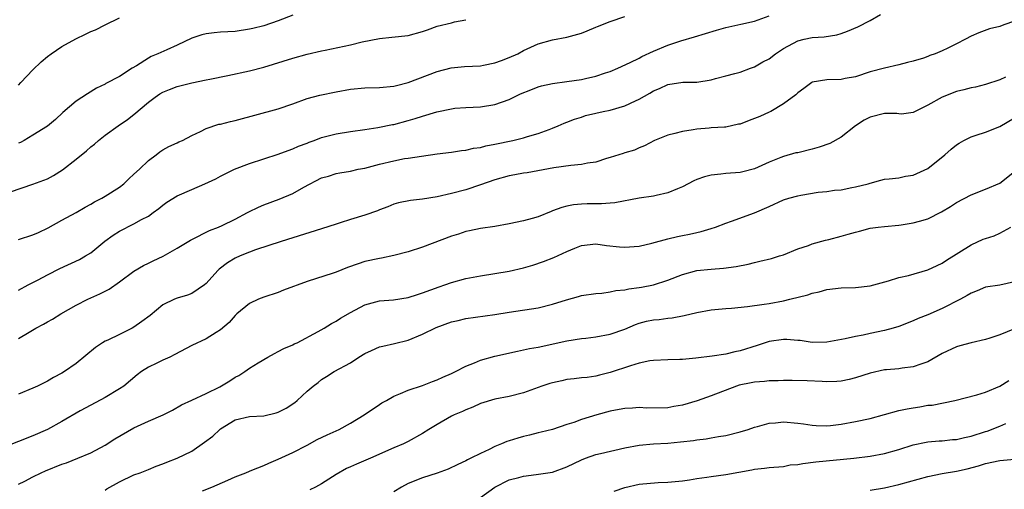
# Model space of a CAD drawing. Units: inches. Extents: x 2547000 to 2550000, y 1557000 to 1560000.
# Drawn here: x 2547405 to 2547542, y 1557451 to 1557516 of the extents above; entities that cross this region are included whole.
import ezdxf

# ---------------------------------------------------------------- set-up
doc = ezdxf.new("R2010")
doc.units = ezdxf.units.IN
doc.header["$MEASUREMENT"] = 0
doc.layers.add('LD25471557_2ft', color=252, linetype='Continuous')

msp = doc.modelspace()

# ---------------------------------------------------------------- linework, layer by layer
at = {"layer": 'LD25471557_2ft'}
for points, elevation in [([(2547403.89, 1557491.89), (2547407, 1557492.94), (2547408.5, 1557493.5), (2547409, 1557493.7), (2547409.86, 1557494.14), (2547411.09, 1557494.91), (2547413, 1557496.39), (2547414.43, 1557497.57), (2547415, 1557498.09), (2547415.52, 1557498.48), (2547416.06, 1557499), (2547417, 1557499.72), (2547418.79, 1557501), (2547420.1, 1557501.9), (2547421, 1557502.6), (2547423, 1557504.3), (2547423.95, 1557505), (2547424.57, 1557505.43), (2547425, 1557505.68), (2547425.94, 1557506.06), (2547427, 1557506.46), (2547429, 1557506.95), (2547431, 1557507.37), (2547431.49, 1557507.49), (2547434, 1557508), (2547437, 1557508.64), (2547439, 1557509.16), (2547443, 1557510.39), (2547445, 1557510.93), (2547447, 1557511.39), (2547447.48, 1557511.48), (2547451, 1557512.23), (2547452.64, 1557512.64), (2547455, 1557513.12), (2547456.72, 1557513.28), (2547459, 1557513.53), (2547461, 1557514.09), (2547461.69, 1557514.31), (2547463, 1557514.8), (2547465, 1557515.29), (2547465.4, 1557515.4), (2547467, 1557515.71)], 8156), ([(2547405, 1557471.59), (2547406.47, 1557472.47), (2547407.4, 1557473), (2547408.46, 1557473.54), (2547409, 1557473.89), (2547409.73, 1557474.27), (2547410.87, 1557475), (2547413, 1557476.19), (2547414.61, 1557477), (2547416.26, 1557477.74), (2547417.57, 1557478.43), (2547419, 1557479.43), (2547421, 1557480.9), (2547422.31, 1557481.69), (2547423, 1557481.99), (2547423.67, 1557482.33), (2547425.04, 1557482.96), (2547427, 1557484.06), (2547428.82, 1557485.18), (2547429, 1557485.27), (2547429.49, 1557485.49), (2547431, 1557486.28), (2547431.46, 1557486.54), (2547432.72, 1557487), (2547433.21, 1557487.21), (2547435, 1557488.08), (2547436.75, 1557489), (2547436.9, 1557489.1), (2547438.24, 1557489.76), (2547439, 1557490.09), (2547441.12, 1557490.88), (2547443, 1557491.67), (2547444.53, 1557492.53), (2547447, 1557493.8), (2547447.94, 1557494.06), (2547449, 1557494.42), (2547449.51, 1557494.49), (2547451, 1557494.76), (2547452.08, 1557495), (2547453, 1557495.16), (2547455, 1557495.7), (2547457, 1557496.19), (2547458.48, 1557496.48), (2547459, 1557496.55), (2547460.84, 1557496.84), (2547463, 1557497.13), (2547465, 1557497.36), (2547466.39, 1557497.61), (2547467, 1557497.65), (2547468.07, 1557497.93), (2547469, 1557498.04), (2547469.75, 1557498.25), (2547471, 1557498.48), (2547473.51, 1557499), (2547475, 1557499.36), (2547475.55, 1557499.55), (2547477, 1557499.94), (2547478.53, 1557500.53), (2547479, 1557500.69), (2547479.77, 1557501), (2547480.61, 1557501.39), (2547481, 1557501.53), (2547482.04, 1557501.96), (2547483, 1557502.22), (2547483.57, 1557502.43), (2547485, 1557502.75), (2547486.01, 1557503), (2547487, 1557503.2), (2547489, 1557503.8), (2547490.5, 1557504.5), (2547491, 1557504.71), (2547492.48, 1557505.52), (2547493, 1557505.86), (2547493.81, 1557506.19), (2547495, 1557506.76), (2547497.06, 1557507.06), (2547499, 1557507.08), (2547501, 1557507.38), (2547501.57, 1557507.57), (2547503, 1557507.92), (2547504.27, 1557508.27), (2547505, 1557508.43), (2547506.44, 1557509), (2547507, 1557509.18), (2547508.13, 1557509.87), (2547509, 1557510.31), (2547509.92, 1557511), (2547511, 1557511.7), (2547513, 1557512.8), (2547513.86, 1557513), (2547515, 1557513.25), (2547516.65, 1557513.35), (2547518.39, 1557513.61), (2547519, 1557513.79), (2547519.9, 1557514.1), (2547521.29, 1557514.71), (2547523, 1557515.59), (2547524.44, 1557516.44)], 8162), ([(2547443, 1557516.32), (2547441, 1557515.53), (2547439, 1557514.85), (2547437.49, 1557514.51), (2547437, 1557514.38), (2547435, 1557514.08), (2547433, 1557513.96), (2547432.12, 1557513.88), (2547431, 1557513.76), (2547430.39, 1557513.61), (2547429, 1557513.14), (2547427, 1557512.17), (2547425.56, 1557511.56), (2547424.31, 1557511), (2547423.38, 1557510.62), (2547423, 1557510.4), (2547421.33, 1557509.33), (2547420.77, 1557509), (2547419, 1557507.86), (2547417.12, 1557506.88), (2547417, 1557506.79), (2547415.79, 1557506.21), (2547414.55, 1557505.45), (2547413, 1557504.45), (2547411.12, 1557502.88), (2547410.1, 1557501.9), (2547409, 1557500.99), (2547407, 1557499.71), (2547405.77, 1557499), (2547405.27, 1557498.73), (2547405, 1557498.61)], 8154), ([(2547405, 1557478.28), (2547406.32, 1557479), (2547407.7, 1557479.71), (2547409, 1557480.4), (2547410.72, 1557481.28), (2547413.47, 1557482.53), (2547414.3, 1557483), (2547415, 1557483.43), (2547416.96, 1557485.04), (2547418.11, 1557485.89), (2547419, 1557486.45), (2547421, 1557487.43), (2547422.03, 1557488.03), (2547423, 1557488.53), (2547423.66, 1557489), (2547424.43, 1557489.57), (2547425, 1557490.03), (2547425.57, 1557490.43), (2547427, 1557491.31), (2547429, 1557492.21), (2547430.84, 1557493), (2547432.32, 1557493.68), (2547433, 1557494.07), (2547433.62, 1557494.38), (2547434.93, 1557495), (2547437, 1557495.78), (2547439, 1557496.45), (2547441, 1557497.09), (2547442.38, 1557497.62), (2547443, 1557497.81), (2547443.8, 1557498.2), (2547445, 1557498.63), (2547445.26, 1557498.74), (2547445.98, 1557499), (2547447, 1557499.39), (2547449, 1557499.91), (2547451, 1557500.21), (2547453, 1557500.49), (2547454.77, 1557500.77), (2547456.81, 1557501.19), (2547457, 1557501.22), (2547459, 1557501.74), (2547459.98, 1557502.02), (2547461, 1557502.37), (2547462.97, 1557502.97), (2547465, 1557503.39), (2547465.44, 1557503.44), (2547467, 1557503.55), (2547469, 1557503.64), (2547471, 1557503.97), (2547473, 1557504.67), (2547473.66, 1557505), (2547474.57, 1557505.43), (2547475.98, 1557506.02), (2547477, 1557506.41), (2547477.46, 1557506.54), (2547479, 1557506.89), (2547481, 1557507.14), (2547483, 1557507.42), (2547483.57, 1557507.57), (2547485, 1557507.87), (2547486.36, 1557508.36), (2547487, 1557508.56), (2547488.05, 1557509), (2547489.77, 1557509.77), (2547491, 1557510.38), (2547491.39, 1557510.61), (2547493, 1557511.36), (2547495, 1557512.19), (2547496.79, 1557512.79), (2547498.67, 1557513.33), (2547501.73, 1557514.27), (2547503, 1557514.63), (2547505.1, 1557515.1), (2547507, 1557515.5), (2547509, 1557516.26)], 8160), ([(2547405, 1557485.27), (2547407, 1557485.93), (2547407.75, 1557486.25), (2547409.1, 1557486.9), (2547411, 1557487.96), (2547413, 1557489.03), (2547414.24, 1557489.76), (2547415, 1557490.16), (2547415.51, 1557490.49), (2547416.54, 1557491), (2547417, 1557491.27), (2547419, 1557492.53), (2547419.6, 1557493), (2547420.3, 1557493.7), (2547421, 1557494.31), (2547421.75, 1557495), (2547423, 1557496.22), (2547424.09, 1557497), (2547424.6, 1557497.4), (2547425, 1557497.68), (2547425.83, 1557498.17), (2547427, 1557498.68), (2547427.21, 1557498.79), (2547427.7, 1557499), (2547429, 1557499.67), (2547430.21, 1557500.21), (2547431, 1557500.63), (2547432.78, 1557501.23), (2547433, 1557501.26), (2547434.38, 1557501.62), (2547435, 1557501.74), (2547441, 1557503.37), (2547443, 1557504.04), (2547445, 1557504.78), (2547446.74, 1557505.26), (2547449, 1557505.73), (2547451, 1557506.1), (2547453, 1557506.28), (2547455, 1557506.32), (2547457, 1557506.52), (2547457.38, 1557506.62), (2547459, 1557507.03), (2547463, 1557508.56), (2547464.95, 1557509.05), (2547466.78, 1557509.22), (2547469, 1557509.34), (2547469.43, 1557509.43), (2547471, 1557509.72), (2547471.95, 1557510.05), (2547473, 1557510.46), (2547474.18, 1557511), (2547475, 1557511.43), (2547477, 1557512.36), (2547479, 1557512.92), (2547481, 1557513.29), (2547483, 1557513.84), (2547483.81, 1557514.19), (2547485, 1557514.67), (2547485.23, 1557514.77), (2547487, 1557515.47), (2547489, 1557516.13)], 8158), ([(2547405, 1557506.64), (2547405.32, 1557507), (2547407, 1557508.75), (2547408.12, 1557509.88), (2547409, 1557510.6), (2547409.52, 1557511), (2547411, 1557512.01), (2547412.92, 1557513.08), (2547414.29, 1557513.71), (2547415, 1557514.06), (2547415.68, 1557514.32), (2547417, 1557515.02), (2547419, 1557515.98)], 8152), ([(2547543, 1557515.51), (2547541.56, 1557515), (2547541, 1557514.76), (2547539.57, 1557514.43), (2547538.1, 1557513.9), (2547537, 1557513.45), (2547536.21, 1557513), (2547535, 1557512.35), (2547533.78, 1557511.78), (2547533, 1557511.39), (2547532.02, 1557511), (2547531.27, 1557510.73), (2547531, 1557510.62), (2547530.39, 1557510.39), (2547529, 1557509.97), (2547528.2, 1557509.8), (2547527, 1557509.45), (2547525, 1557509.01), (2547523, 1557508.47), (2547521, 1557507.81), (2547519.56, 1557507.56), (2547519, 1557507.44), (2547517, 1557507.4), (2547515, 1557507.04), (2547514.92, 1557507), (2547513.82, 1557506.18), (2547513, 1557505.59), (2547512.71, 1557505.29), (2547511, 1557504.04), (2547509.26, 1557503), (2547509, 1557502.9), (2547507.71, 1557502.29), (2547507, 1557502.02), (2547506.24, 1557501.76), (2547505, 1557501.25), (2547504.77, 1557501.23), (2547503, 1557500.85), (2547502.83, 1557500.83), (2547501, 1557500.75), (2547500.71, 1557500.71), (2547499, 1557500.57), (2547498.47, 1557500.47), (2547497, 1557500.24), (2547495.94, 1557499.94), (2547495, 1557499.72), (2547493.14, 1557499), (2547491.73, 1557498.27), (2547491, 1557497.95), (2547490.36, 1557497.64), (2547489, 1557497.3), (2547488.8, 1557497.2), (2547488.2, 1557497), (2547487, 1557496.63), (2547486.5, 1557496.5), (2547485, 1557495.99), (2547483.85, 1557495.85), (2547483, 1557495.65), (2547481.53, 1557495.53), (2547479.18, 1557495.18), (2547475.47, 1557494.53), (2547475, 1557494.46), (2547473.78, 1557494.22), (2547473, 1557494.09), (2547471, 1557493.56), (2547469, 1557492.84), (2547467, 1557492.17), (2547465, 1557491.66), (2547463, 1557491.21), (2547461, 1557490.87), (2547459.31, 1557490.69), (2547457.66, 1557490.34), (2547457, 1557490.17), (2547456.2, 1557489.8), (2547455, 1557489.38), (2547454.74, 1557489.26), (2547453, 1557488.66), (2547451, 1557488.05), (2547449.57, 1557487.57), (2547449, 1557487.41), (2547447, 1557486.74), (2547443, 1557485.51), (2547441.4, 1557485), (2547437.83, 1557483.83), (2547437, 1557483.53), (2547435.7, 1557483), (2547435, 1557482.68), (2547433.97, 1557482.03), (2547432.81, 1557481.19), (2547432.62, 1557481), (2547431, 1557479.2), (2547430.76, 1557479), (2547429, 1557477.79), (2547428.42, 1557477.58), (2547427, 1557477.17), (2547426.6, 1557477), (2547425, 1557476.25), (2547423.24, 1557474.76), (2547422.09, 1557473.91), (2547421, 1557473.14), (2547420.74, 1557473), (2547419, 1557472.14), (2547417.37, 1557471.37), (2547417, 1557471.21), (2547416.64, 1557471), (2547415.65, 1557470.35), (2547413, 1557468.11), (2547411.39, 1557467), (2547411, 1557466.76), (2547409.83, 1557466.17), (2547409, 1557465.68), (2547407.64, 1557465), (2547407, 1557464.7), (2547405, 1557463.86)], 8164), ([(2547541.77, 1557507.77), (2547541, 1557507.4), (2547539, 1557506.72), (2547537.61, 1557506.39), (2547537, 1557506.26), (2547536.01, 1557505.99), (2547535, 1557505.75), (2547533, 1557505), (2547531, 1557503.86), (2547529.25, 1557503), (2547529, 1557502.86), (2547527.36, 1557502.64), (2547527, 1557502.67), (2547526.71, 1557502.71), (2547525, 1557502.74), (2547523, 1557502.23), (2547522.18, 1557501.82), (2547520.98, 1557501.02), (2547519, 1557499.44), (2547517.42, 1557498.58), (2547515.95, 1557498.05), (2547515, 1557497.8), (2547513, 1557497.3), (2547512.74, 1557497.26), (2547511, 1557496.79), (2547510.62, 1557496.62), (2547509, 1557496.01), (2547507, 1557495.05), (2547505.36, 1557494.64), (2547505, 1557494.57), (2547503, 1557494.41), (2547502.33, 1557494.33), (2547501, 1557494.21), (2547500.05, 1557493.95), (2547499, 1557493.59), (2547498.6, 1557493.4), (2547497, 1557492.58), (2547496.31, 1557492.31), (2547495, 1557491.72), (2547493.37, 1557491.37), (2547493, 1557491.26), (2547490.99, 1557490.99), (2547487.64, 1557490.36), (2547487, 1557490.31), (2547485.77, 1557490.23), (2547483.79, 1557490.21), (2547483, 1557490.19), (2547481.91, 1557490.09), (2547481, 1557489.91), (2547480.27, 1557489.73), (2547479, 1557489.24), (2547478.82, 1557489.18), (2547477, 1557488.44), (2547476.18, 1557488.18), (2547475, 1557487.85), (2547473, 1557487.43), (2547471, 1557487.09), (2547469, 1557486.82), (2547467.51, 1557486.49), (2547467, 1557486.41), (2547465.96, 1557486.04), (2547465, 1557485.75), (2547461, 1557484.23), (2547459, 1557483.56), (2547457, 1557483.05), (2547455.29, 1557482.71), (2547455, 1557482.67), (2547453, 1557482.22), (2547452.07, 1557481.93), (2547450.61, 1557481.39), (2547449, 1557480.75), (2547448.62, 1557480.62), (2547445, 1557479.48), (2547441.74, 1557478.26), (2547441, 1557477.95), (2547439, 1557477.3), (2547438.27, 1557477), (2547437, 1557476.42), (2547435.24, 1557475), (2547435, 1557474.77), (2547434.19, 1557473.81), (2547433, 1557472.76), (2547432.41, 1557472.41), (2547431, 1557471.52), (2547429, 1557470.61), (2547426.66, 1557469.34), (2547425.96, 1557469), (2547425, 1557468.58), (2547424.17, 1557468.17), (2547423, 1557467.63), (2547422.04, 1557467), (2547421.43, 1557466.57), (2547419.57, 1557465), (2547419, 1557464.6), (2547417, 1557463.43), (2547415, 1557462.37), (2547413.55, 1557461.55), (2547411, 1557460.08), (2547409.01, 1557459), (2547407, 1557458.09), (2547403, 1557456.55)], 8166), ([(2547405, 1557451.43), (2547405.85, 1557451.85), (2547407, 1557452.45), (2547408.14, 1557453), (2547408.74, 1557453.26), (2547411, 1557454.16), (2547411.64, 1557454.36), (2547413.24, 1557455), (2547415, 1557455.77), (2547417, 1557456.83), (2547418.33, 1557457.67), (2547421, 1557459.21), (2547423, 1557460.13), (2547425.04, 1557461), (2547426.33, 1557461.67), (2547427.6, 1557462.4), (2547429.02, 1557463.02), (2547431, 1557463.95), (2547432.91, 1557464.91), (2547434.26, 1557465.74), (2547435, 1557466.21), (2547435.54, 1557466.46), (2547436.36, 1557467), (2547437, 1557467.46), (2547438.21, 1557468.21), (2547439.57, 1557469), (2547440.49, 1557469.51), (2547441, 1557469.77), (2547441.78, 1557470.21), (2547443, 1557470.7), (2547443.18, 1557470.82), (2547443.6, 1557471), (2547446.53, 1557472.53), (2547447.35, 1557473), (2547448.36, 1557473.64), (2547449, 1557473.96), (2547449.63, 1557474.37), (2547451, 1557475.2), (2547453, 1557476.25), (2547455, 1557476.77), (2547456.95, 1557476.95), (2547459, 1557477.26), (2547460.31, 1557477.69), (2547461, 1557477.88), (2547463.27, 1557478.73), (2547464.07, 1557479), (2547465, 1557479.33), (2547467, 1557479.87), (2547469, 1557480.27), (2547473, 1557480.89), (2547475, 1557481.35), (2547476.27, 1557481.73), (2547477.77, 1557482.23), (2547479.19, 1557482.81), (2547481, 1557483.63), (2547482.09, 1557484.09), (2547483, 1557484.44), (2547485, 1557484.66), (2547486.47, 1557484.47), (2547488.27, 1557484.27), (2547489, 1557484.23), (2547490.3, 1557484.3), (2547491, 1557484.38), (2547492.77, 1557484.77), (2547495, 1557485.38), (2547496.31, 1557485.7), (2547497, 1557485.84), (2547497.98, 1557486.02), (2547499, 1557486.26), (2547499.62, 1557486.38), (2547501, 1557486.8), (2547501.6, 1557487), (2547503, 1557487.56), (2547503.81, 1557487.81), (2547507, 1557488.96), (2547509, 1557489.84), (2547511, 1557490.77), (2547511.74, 1557491), (2547513, 1557491.34), (2547513.43, 1557491.43), (2547515.82, 1557491.82), (2547517, 1557491.94), (2547518.09, 1557492.09), (2547519, 1557492.17), (2547520.46, 1557492.46), (2547521, 1557492.55), (2547522.74, 1557493), (2547523, 1557493.09), (2547524.52, 1557493.48), (2547525, 1557493.64), (2547525.66, 1557493.66), (2547527, 1557493.84), (2547527.93, 1557494.07), (2547529, 1557494.19), (2547531, 1557495.12), (2547533.37, 1557497), (2547534.23, 1557497.77), (2547535, 1557498.39), (2547535.37, 1557498.63), (2547536.02, 1557499), (2547537, 1557499.49), (2547537.71, 1557499.71), (2547539, 1557500.16), (2547541, 1557500.91), (2547543, 1557502.14)], 8168), ([(2547417, 1557450.59), (2547417.25, 1557450.75), (2547419, 1557451.75), (2547421, 1557452.7), (2547421.85, 1557453), (2547423, 1557453.44), (2547424.09, 1557453.91), (2547425, 1557454.23), (2547425.54, 1557454.46), (2547427, 1557455.01), (2547429, 1557455.98), (2547430.78, 1557457.22), (2547431.92, 1557458.08), (2547432.88, 1557459), (2547433, 1557459.09), (2547435, 1557460.3), (2547437, 1557460.76), (2547439, 1557460.87), (2547440.71, 1557461.29), (2547441, 1557461.38), (2547442.08, 1557461.92), (2547443.29, 1557462.71), (2547443.62, 1557463), (2547445, 1557464.28), (2547445.83, 1557465), (2547446.5, 1557465.5), (2547447, 1557465.91), (2547447.68, 1557466.32), (2547448.75, 1557467), (2547451, 1557468.23), (2547452.14, 1557469), (2547453, 1557469.52), (2547453.9, 1557469.9), (2547455, 1557470.41), (2547455.47, 1557470.53), (2547457.11, 1557470.89), (2547459, 1557471.37), (2547461, 1557472.2), (2547462.88, 1557473.12), (2547465, 1557473.88), (2547465.93, 1557474.07), (2547467, 1557474.33), (2547471, 1557474.88), (2547473, 1557475.22), (2547477, 1557475.83), (2547479, 1557476.33), (2547480.94, 1557476.94), (2547482.62, 1557477.38), (2547483, 1557477.51), (2547485, 1557477.81), (2547485.85, 1557477.85), (2547487, 1557478.02), (2547487.78, 1557478.22), (2547489, 1557478.31), (2547489.56, 1557478.44), (2547491, 1557478.62), (2547491.33, 1557478.67), (2547493, 1557479), (2547495, 1557479.67), (2547497, 1557480.44), (2547499, 1557480.97), (2547501, 1557481.19), (2547502.68, 1557481.32), (2547504.45, 1557481.55), (2547506.12, 1557481.88), (2547507, 1557482.11), (2547507.74, 1557482.26), (2547509.33, 1557482.67), (2547510.44, 1557483), (2547511, 1557483.18), (2547513, 1557483.97), (2547514.46, 1557484.46), (2547515, 1557484.66), (2547516.82, 1557485.18), (2547517.29, 1557485.29), (2547519, 1557485.74), (2547519.99, 1557486.01), (2547521, 1557486.32), (2547521.55, 1557486.45), (2547523, 1557486.85), (2547524.13, 1557487), (2547525, 1557487.09), (2547527, 1557487.27), (2547527.33, 1557487.33), (2547529, 1557487.57), (2547529.84, 1557487.84), (2547531, 1557488.13), (2547532.9, 1557489.1), (2547534.14, 1557489.86), (2547535, 1557490.41), (2547537, 1557491.47), (2547539, 1557492.25), (2547541, 1557493.06), (2547543, 1557494.69)], 8170), ([(2547430.49, 1557450.49), (2547431.8, 1557451), (2547433.99, 1557451.99), (2547435, 1557452.42), (2547436.52, 1557453), (2547437, 1557453.23), (2547437.35, 1557453.35), (2547439, 1557454.02), (2547439.67, 1557454.33), (2547441, 1557454.86), (2547443, 1557455.79), (2547445, 1557456.82), (2547446.4, 1557457.6), (2547447.76, 1557458.24), (2547449.45, 1557459), (2547451, 1557459.85), (2547452.91, 1557461), (2547455, 1557462.45), (2547455.34, 1557462.66), (2547456, 1557463), (2547457, 1557463.61), (2547457.95, 1557463.95), (2547459, 1557464.41), (2547461, 1557465.07), (2547462.38, 1557465.63), (2547463, 1557465.85), (2547463.78, 1557466.22), (2547465, 1557466.72), (2547465.18, 1557466.82), (2547465.56, 1557467), (2547467, 1557467.77), (2547468.21, 1557468.21), (2547469, 1557468.57), (2547471, 1557469.11), (2547474.16, 1557469.84), (2547475, 1557469.99), (2547475.82, 1557470.18), (2547477, 1557470.39), (2547481, 1557471.24), (2547483, 1557471.56), (2547483.62, 1557471.62), (2547485, 1557471.81), (2547487, 1557472.2), (2547489, 1557472.89), (2547490.48, 1557473.52), (2547491, 1557473.71), (2547492.03, 1557473.97), (2547493, 1557474.16), (2547493.77, 1557474.23), (2547495, 1557474.38), (2547495.57, 1557474.43), (2547497.26, 1557474.74), (2547499, 1557475.18), (2547501, 1557475.55), (2547503, 1557475.73), (2547503.79, 1557475.79), (2547506.01, 1557476.01), (2547508.32, 1557476.32), (2547509, 1557476.42), (2547511, 1557476.8), (2547511.88, 1557477), (2547514.36, 1557477.64), (2547515, 1557477.86), (2547515.95, 1557478.05), (2547517, 1557478.36), (2547519, 1557478.59), (2547521, 1557478.66), (2547523, 1557478.89), (2547525.57, 1557479.57), (2547527, 1557480.01), (2547528.32, 1557480.32), (2547531, 1557481.07), (2547532.3, 1557481.7), (2547533, 1557482), (2547533.6, 1557482.4), (2547537, 1557484.53), (2547538.68, 1557485.32), (2547539, 1557485.44), (2547540.19, 1557485.81), (2547541, 1557486.15), (2547542.53, 1557487)], 8172), ([(2547543, 1557479.43), (2547541, 1557478.96), (2547539, 1557478.69), (2547537.84, 1557478.16), (2547537, 1557477.87), (2547536.48, 1557477.52), (2547535.53, 1557477), (2547533, 1557475.71), (2547531, 1557474.86), (2547529.66, 1557474.34), (2547529, 1557474.03), (2547527, 1557473.24), (2547526.21, 1557473), (2547525, 1557472.68), (2547523, 1557472.26), (2547522.04, 1557472.04), (2547521, 1557471.87), (2547519.54, 1557471.54), (2547517, 1557471.08), (2547515, 1557471.03), (2547513.3, 1557471.3), (2547513, 1557471.31), (2547511.46, 1557471.46), (2547511, 1557471.46), (2547509, 1557471.16), (2547507.38, 1557470.62), (2547505, 1557469.88), (2547504.25, 1557469.75), (2547503, 1557469.43), (2547501.13, 1557469.13), (2547498.86, 1557468.86), (2547497, 1557468.69), (2547496.66, 1557468.66), (2547495, 1557468.62), (2547493, 1557468.55), (2547492.47, 1557468.47), (2547491, 1557468.17), (2547489.8, 1557467.8), (2547487, 1557466.86), (2547485.52, 1557466.48), (2547485, 1557466.36), (2547483.82, 1557466.18), (2547483, 1557466.11), (2547482.02, 1557465.98), (2547481, 1557465.88), (2547480.27, 1557465.73), (2547479, 1557465.45), (2547478.64, 1557465.36), (2547477.54, 1557465), (2547475, 1557464.06), (2547473, 1557463.54), (2547471, 1557463.17), (2547469, 1557462.58), (2547467.94, 1557462.06), (2547467, 1557461.71), (2547466.52, 1557461.48), (2547465.37, 1557461), (2547465, 1557460.81), (2547463, 1557459.69), (2547461.86, 1557459), (2547461, 1557458.43), (2547459, 1557457.3), (2547458.35, 1557457), (2547457, 1557456.43), (2547453.77, 1557455), (2547451.83, 1557454.17), (2547451, 1557453.82), (2547450.44, 1557453.56), (2547449, 1557452.76), (2547447, 1557451.48), (2547446.16, 1557451), (2547445.38, 1557450.62)], 8174), ([(2547543, 1557472.91), (2547541, 1557472.09), (2547539.62, 1557471.62), (2547539, 1557471.44), (2547537, 1557470.99), (2547535.46, 1557470.54), (2547535, 1557470.44), (2547533, 1557469.49), (2547531, 1557468.35), (2547530.02, 1557468.02), (2547529, 1557467.64), (2547527.47, 1557467.47), (2547527, 1557467.38), (2547525.26, 1557467.26), (2547525, 1557467.22), (2547523, 1557466.79), (2547521, 1557466.12), (2547520.11, 1557465.89), (2547519, 1557465.66), (2547518.39, 1557465.61), (2547517, 1557465.59), (2547516.39, 1557465.61), (2547514.27, 1557465.73), (2547512.22, 1557465.78), (2547511, 1557465.76), (2547510.28, 1557465.72), (2547509, 1557465.71), (2547508.39, 1557465.61), (2547507, 1557465.55), (2547506.55, 1557465.45), (2547504.88, 1557465.12), (2547504.51, 1557465), (2547501, 1557463.66), (2547499.04, 1557462.96), (2547497, 1557462.36), (2547495.83, 1557462.17), (2547495, 1557461.99), (2547492.05, 1557461.95), (2547491, 1557462.03), (2547490.07, 1557461.93), (2547489, 1557461.91), (2547488.25, 1557461.75), (2547487, 1557461.52), (2547485.13, 1557461), (2547483, 1557460.35), (2547481.96, 1557459.96), (2547481, 1557459.67), (2547479, 1557459), (2547477.41, 1557458.59), (2547477, 1557458.5), (2547475.81, 1557458.19), (2547475, 1557458.01), (2547474.2, 1557457.8), (2547473, 1557457.41), (2547472.68, 1557457.32), (2547471.95, 1557457), (2547471, 1557456.63), (2547470.23, 1557456.23), (2547469, 1557455.68), (2547467.69, 1557455), (2547467.22, 1557454.78), (2547467, 1557454.64), (2547465.87, 1557454.13), (2547464.52, 1557453.48), (2547463, 1557452.92), (2547461, 1557452.3), (2547459, 1557451.51), (2547458.06, 1557451), (2547457, 1557450.34)], 8176), ([(2547469, 1557449.55), (2547471.02, 1557450.98), (2547473, 1557452.01), (2547474.35, 1557452.35), (2547475, 1557452.54), (2547476.73, 1557452.73), (2547479, 1557453.08), (2547481, 1557453.82), (2547483, 1557454.79), (2547483.56, 1557455), (2547485, 1557455.5), (2547485.67, 1557455.67), (2547489, 1557456.44), (2547491, 1557456.79), (2547493, 1557456.98), (2547495, 1557457.11), (2547496.74, 1557457.26), (2547498.54, 1557457.46), (2547499, 1557457.56), (2547500.3, 1557457.7), (2547501, 1557457.84), (2547502.01, 1557457.99), (2547503, 1557458.17), (2547505, 1557458.67), (2547506.1, 1557459), (2547507, 1557459.31), (2547507.4, 1557459.4), (2547509, 1557459.84), (2547509.91, 1557459.91), (2547511, 1557460.03), (2547513, 1557459.87), (2547513.76, 1557459.76), (2547515, 1557459.59), (2547515.55, 1557459.55), (2547517, 1557459.5), (2547517.54, 1557459.54), (2547519, 1557459.71), (2547521, 1557460.07), (2547523, 1557460.52), (2547527, 1557461.59), (2547528.14, 1557461.86), (2547529, 1557462), (2547529.88, 1557462.12), (2547531, 1557462.33), (2547531.63, 1557462.37), (2547534.74, 1557463), (2547537.79, 1557463.79), (2547539, 1557464.17), (2547541, 1557464.96), (2547542.25, 1557465.75)], 8178), ([(2547487.56, 1557450.44), (2547489, 1557450.95), (2547491, 1557451.41), (2547493.66, 1557451.66), (2547495, 1557451.69), (2547497, 1557451.87), (2547498, 1557452), (2547499, 1557452.18), (2547500.37, 1557452.37), (2547501, 1557452.48), (2547503, 1557452.77), (2547506.61, 1557453.39), (2547507, 1557453.47), (2547508.38, 1557453.62), (2547509, 1557453.72), (2547511, 1557453.88), (2547511.93, 1557454.07), (2547513, 1557454.14), (2547513.71, 1557454.29), (2547515.5, 1557454.5), (2547520.75, 1557455), (2547523, 1557455.27), (2547525, 1557455.65), (2547527, 1557456.23), (2547529, 1557456.87), (2547530.77, 1557457.23), (2547531, 1557457.27), (2547532.59, 1557457.41), (2547533, 1557457.42), (2547534.42, 1557457.58), (2547535, 1557457.61), (2547536.11, 1557457.89), (2547537, 1557458.07), (2547539, 1557458.71), (2547539.23, 1557458.77), (2547541, 1557459.44), (2547541.83, 1557459.83)], 8180), ([(2547523, 1557450.57), (2547525, 1557450.9), (2547527, 1557451.39), (2547531, 1557452.46), (2547533, 1557452.87), (2547535, 1557453.22), (2547536.46, 1557453.54), (2547538.04, 1557453.96), (2547539, 1557454.28), (2547541, 1557454.67), (2547543, 1557454.89)], 8182)]:
    msp.add_lwpolyline(points, dxfattribs=dict(at, elevation=elevation))

doc.saveas('drawing.dxf')
